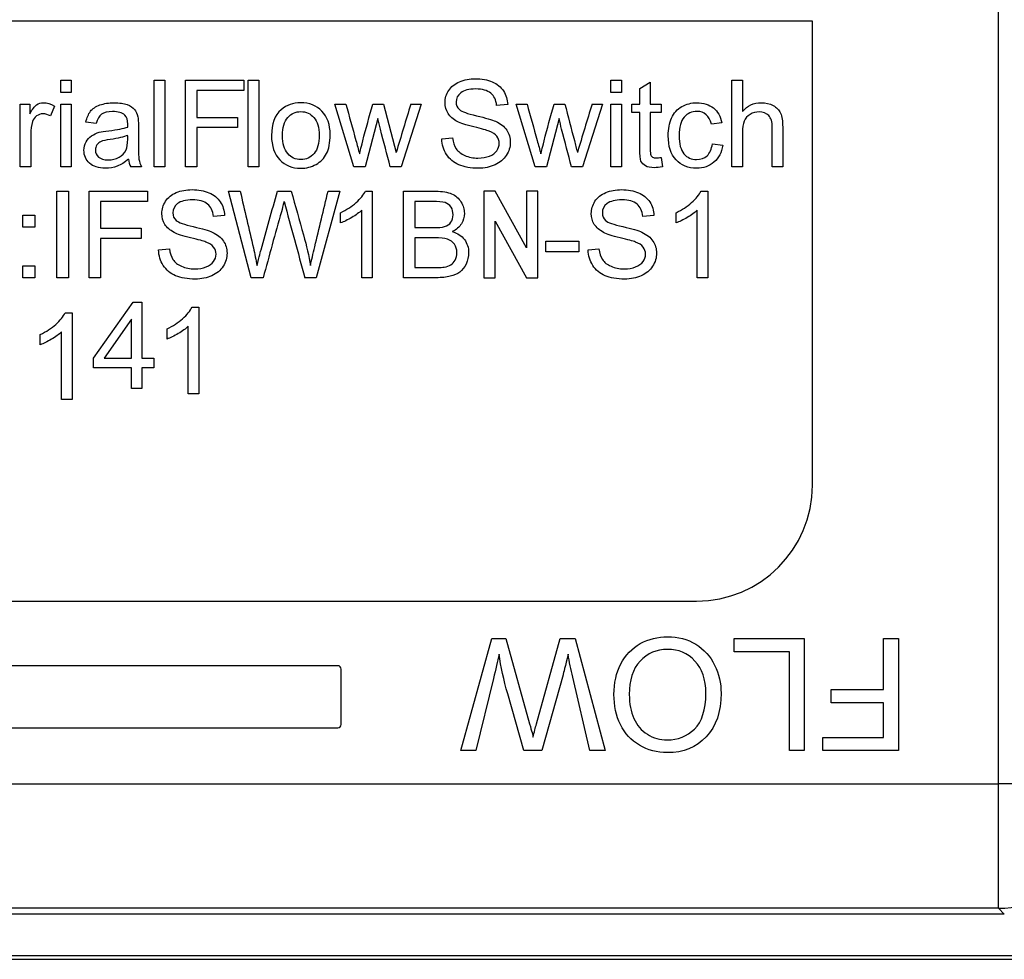
# Model space of a CAD drawing. Units: inches. Extents: x 4 to 210, y 5 to 38.
# Drawn here: x 146 to 147, y 20 to 22 of the extents above; entities that cross this region are included whole.
import ezdxf

# ---------------------------------------------------------------- set-up
doc = ezdxf.new("R2010")
doc.units = ezdxf.units.IN
doc.header["$MEASUREMENT"] = 0
for name, color, linetype in [('BKP2983', 7, 'Continuous'), ('CBN0647', 7, 'Continuous'), ('WTR2141', 7, 'Continuous')]:
    doc.layers.add(name, color=color, linetype=linetype)

# ---------------------------------------------------------------- blocks, each defined once
blk = doc.blocks.new('SE245')
at = {"layer": 'BKP2983', "color": 7, "linetype": 'Continuous'}
for p, q in [((144.7158, 20.1515), (144.7408, 20.1515)), ((147.3507, 20.1515), (147.3758, 20.1515))]:
    blk.add_line(p, q, dxfattribs=at)
blk = doc.blocks.new('SE262')
at = {"layer": 'WTR2141', "color": 7, "linetype": 'Continuous'}
for p, q in [((147.2015, 20.4017), (147.2015, 22.7132)), ((146.9208, 21.5525), (145.1708, 21.5525)), ((146.9208, 20.8525), (146.9208, 21.5525)), ((145.7861, 21.4453), (145.7861, 21.4635)), ((145.7861, 21.4635), (145.802, 21.4635)), ((145.802, 21.4635), (145.802, 21.4453)), ((145.9271, 21.3329), (145.9271, 21.4635)), ((145.9271, 21.4635), (145.943, 21.4635)), ((145.943, 21.4635), (145.943, 21.3329)), ((145.9743, 21.3329), (145.9743, 21.4635)), ((145.9743, 21.4635), (146.0624, 21.4635)), ((146.0624, 21.4635), (146.0624, 21.4481)), ((146.0692, 21.3329), (146.0692, 21.4635)), ((146.0692, 21.4635), (146.0851, 21.4635)), ((146.0851, 21.4635), (146.0851, 21.3329)), ((146.6167, 21.4453), (146.6167, 21.4635)), ((146.6167, 21.4635), (146.6326, 21.4635)), ((146.6326, 21.4635), (146.6326, 21.4453)), ((146.7992, 21.3329), (146.7992, 21.4635)), ((146.7992, 21.4635), (146.8152, 21.4635)), ((146.8152, 21.4635), (146.8152, 21.4166)), ((146.0624, 21.4481), (145.9914, 21.4481)), ((145.9914, 21.4481), (145.9914, 21.4076)), ((146.6601, 21.451), (146.6759, 21.4606)), ((146.6601, 21.4276), (146.6601, 21.451)), ((146.6759, 21.4606), (146.6759, 21.4276)), ((145.802, 21.4453), (145.7861, 21.4453)), ((146.6326, 21.4453), (146.6167, 21.4453)), ((145.7251, 21.3329), (145.7251, 21.4276)), ((145.7251, 21.4276), (145.7394, 21.4276)), ((145.7394, 21.4276), (145.7394, 21.4131)), ((145.7766, 21.4245), (145.7708, 21.4097)), ((145.7861, 21.3329), (145.7861, 21.4276)), ((145.7861, 21.4276), (145.802, 21.4276)), ((145.802, 21.4276), (145.802, 21.3329)), ((146.2287, 21.3329), (146.1999, 21.4276)), ((146.1999, 21.4276), (146.2165, 21.4276)), ((146.2572, 21.4276), (146.2735, 21.4276)), ((146.2735, 21.4276), (146.2925, 21.3546)), ((146.3301, 21.4276), (146.2999, 21.3329)), ((146.3145, 21.4276), (146.3301, 21.4276)), ((146.4608, 21.4268), (146.4441, 21.4256)), ((146.5024, 21.3329), (146.4734, 21.4276)), ((146.4734, 21.4276), (146.49, 21.4276)), ((146.5308, 21.4276), (146.5471, 21.4276)), ((146.6037, 21.4276), (146.5736, 21.3329)), ((146.5882, 21.4276), (146.6037, 21.4276)), ((146.6167, 21.3329), (146.6167, 21.4276)), ((146.6167, 21.4276), (146.6326, 21.4276)), ((146.6326, 21.4276), (146.6326, 21.3329)), ((146.6483, 21.415), (146.6483, 21.4276)), ((146.6483, 21.4276), (146.6601, 21.4276)), ((146.6759, 21.4276), (146.6923, 21.4276)), ((146.6923, 21.4276), (146.6923, 21.415)), ((145.9914, 21.4076), (146.053, 21.4076)), ((146.053, 21.4076), (146.053, 21.3922)), ((146.2647, 21.4058), (146.2455, 21.3329)), ((146.5384, 21.4058), (146.5192, 21.3329)), ((146.6601, 21.415), (146.6483, 21.415)), ((146.6923, 21.415), (146.6759, 21.415)), ((145.8397, 21.3984), (145.8241, 21.4004)), ((145.9914, 21.3922), (145.9914, 21.3329)), ((146.053, 21.3922), (145.9914, 21.3922)), ((146.7839, 21.3993), (146.7682, 21.3973)), ((146.3613, 21.375), (146.3777, 21.3765)), ((146.7698, 21.3675), (146.7854, 21.3655)), ((146.6923, 21.3472), (146.6944, 21.333)), ((145.741, 21.3329), (145.7251, 21.3329)), ((145.802, 21.3329), (145.7861, 21.3329)), ((145.9081, 21.3329), (145.8917, 21.3329)), ((145.943, 21.3329), (145.9271, 21.3329)), ((145.9914, 21.3329), (145.9743, 21.3329)), ((146.0851, 21.3329), (146.0692, 21.3329)), ((146.2455, 21.3329), (146.2287, 21.3329)), ((146.2999, 21.3329), (146.2836, 21.3329)), ((146.5192, 21.3329), (146.5024, 21.3329)), ((146.5736, 21.3329), (146.5572, 21.3329)), ((146.6326, 21.3329), (146.6167, 21.3329)), ((146.8152, 21.3329), (146.7992, 21.3329)), ((146.8759, 21.3329), (146.8601, 21.3329)), ((145.7804, 21.1656), (145.7804, 21.2961)), ((145.7804, 21.2961), (145.7977, 21.2961)), ((145.7977, 21.2961), (145.7977, 21.1656)), ((145.829, 21.1656), (145.829, 21.2961)), ((145.829, 21.2961), (145.9171, 21.2961)), ((145.9171, 21.2961), (145.9171, 21.2808)), ((146.0737, 21.1656), (146.0392, 21.2962)), ((146.0392, 21.2962), (146.057, 21.2962)), ((146.1132, 21.2962), (146.1341, 21.2962)), ((146.2072, 21.2962), (146.1717, 21.1656)), ((146.1898, 21.2962), (146.2072, 21.2962)), ((146.2461, 21.2964), (146.2564, 21.2964)), ((146.2564, 21.2964), (146.2564, 21.1656)), ((146.3033, 21.1656), (146.3033, 21.2961)), ((146.4248, 21.2961), (146.4248, 21.1656)), ((146.4421, 21.2961), (146.4248, 21.2961)), ((146.4893, 21.2109), (146.4421, 21.2961)), ((146.4893, 21.2961), (146.4893, 21.2109)), ((146.5065, 21.2961), (146.4893, 21.2961)), ((146.5065, 21.1656), (146.5065, 21.2961)), ((146.7527, 21.2964), (146.7629, 21.2964)), ((146.7629, 21.2964), (146.7629, 21.1656)), ((145.9171, 21.2808), (145.8461, 21.2808)), ((145.8461, 21.2808), (145.8461, 21.2402)), ((146.3205, 21.2808), (146.3205, 21.2413)), ((145.7289, 21.2421), (145.7289, 21.2602)), ((145.7289, 21.2602), (145.7472, 21.2602)), ((145.7472, 21.2602), (145.7472, 21.2421)), ((146.0333, 21.2595), (146.0166, 21.2582)), ((146.2085, 21.2482), (146.2085, 21.2637)), ((146.2405, 21.1656), (146.2405, 21.2675)), ((146.6815, 21.2595), (146.6649, 21.2582)), ((146.7149, 21.2482), (146.7149, 21.2637)), ((146.747, 21.1656), (146.747, 21.2675)), ((145.7472, 21.2421), (145.7289, 21.2421)), ((145.8461, 21.2402), (145.9076, 21.2402)), ((145.9076, 21.2402), (145.9076, 21.2249)), ((146.4421, 21.2508), (146.4893, 21.1656)), ((146.4421, 21.1656), (146.4421, 21.2508)), ((145.9076, 21.2249), (145.8461, 21.2249)), ((145.8461, 21.2249), (145.8461, 21.1656)), ((146.3205, 21.2259), (146.3205, 21.181)), ((145.9338, 21.2076), (145.9502, 21.2092)), ((146.5185, 21.2048), (146.5185, 21.2209)), ((146.5185, 21.2209), (146.568, 21.2209)), ((146.568, 21.2209), (146.568, 21.2048)), ((146.5821, 21.2076), (146.5985, 21.2092)), ((146.568, 21.2048), (146.5185, 21.2048)), ((145.7289, 21.1656), (145.7289, 21.1837)), ((145.7289, 21.1837), (145.7472, 21.1837)), ((145.7472, 21.1837), (145.7472, 21.1656)), ((145.7472, 21.1656), (145.7289, 21.1656)), ((145.7977, 21.1656), (145.7804, 21.1656)), ((145.8461, 21.1656), (145.829, 21.1656)), ((146.0917, 21.1656), (146.0737, 21.1656)), ((146.1717, 21.1656), (146.1546, 21.1656)), ((146.2564, 21.1656), (146.2405, 21.1656)), ((146.4248, 21.1656), (146.4421, 21.1656)), ((146.4893, 21.1656), (146.5065, 21.1656)), ((146.7629, 21.1656), (146.747, 21.1656)), ((145.8358, 21.0441), (145.8956, 21.1289)), ((145.8956, 21.1289), (145.9087, 21.1289)), ((145.9087, 21.1289), (145.9087, 21.0441)), ((145.9843, 21.1212), (145.9946, 21.1212)), ((145.9946, 21.1212), (145.9946, 20.9903)), ((145.793, 21.1126), (145.8033, 21.1126)), ((145.8033, 21.1126), (145.8033, 20.9818)), ((145.8928, 21.1033), (145.8516, 21.0441)), ((145.8928, 21.0441), (145.8928, 21.1033)), ((145.9787, 20.9903), (145.9787, 21.0923)), ((145.7553, 21.0645), (145.7553, 21.0799)), ((145.7874, 20.9818), (145.7874, 21.0838)), ((145.9466, 21.073), (145.9466, 21.0885)), ((145.8358, 21.0295), (145.8358, 21.0441)), ((145.8516, 21.0441), (145.8928, 21.0441)), ((145.9087, 21.0441), (145.9264, 21.0441)), ((145.9264, 21.0441), (145.9264, 21.0295)), ((145.8928, 21.0295), (145.8358, 21.0295)), ((145.8928, 20.9982), (145.8928, 21.0295)), ((145.9264, 21.0295), (145.9087, 21.0295)), ((145.9087, 21.0295), (145.9087, 20.9982)), ((145.9087, 20.9982), (145.8928, 20.9982)), ((145.9946, 20.9903), (145.9787, 20.9903)), ((145.8033, 20.9818), (145.7874, 20.9818)), ((145.3458, 20.6775), (146.7458, 20.6775)), ((146.3903, 20.452), (146.4367, 20.621)), ((146.4367, 20.621), (146.4582, 20.621)), ((146.4582, 20.621), (146.4939, 20.4922)), ((146.5042, 20.4922), (146.54, 20.621)), ((146.54, 20.621), (146.5628, 20.621)), ((146.5628, 20.621), (146.6077, 20.452)), ((146.8028, 20.621), (146.9084, 20.621)), ((146.8028, 20.6011), (146.8028, 20.621)), ((146.9084, 20.621), (146.9084, 20.452)), ((147.0283, 20.621), (147.0506, 20.621)), ((147.0283, 20.5442), (147.0283, 20.621)), ((147.0506, 20.621), (147.0506, 20.452)), ((146.886, 20.6011), (146.8028, 20.6011)), ((146.886, 20.452), (146.886, 20.6011)), ((146.2045, 20.5801), (145.5983, 20.5801)), ((146.2095, 20.4913), (146.2095, 20.5751)), ((146.4393, 20.5606), (146.4128, 20.452)), ((146.5443, 20.5661), (146.5121, 20.452)), ((146.5848, 20.452), (146.5591, 20.5628)), ((146.9489, 20.5243), (146.9489, 20.5442)), ((146.9489, 20.5442), (147.0283, 20.5442)), ((146.4851, 20.452), (146.4609, 20.5375)), ((147.0283, 20.5243), (146.9489, 20.5243)), ((147.0283, 20.4719), (147.0283, 20.5243)), ((145.5983, 20.4863), (146.2045, 20.4863)), ((146.9366, 20.452), (146.9366, 20.4719)), ((146.9366, 20.4719), (147.0283, 20.4719)), ((146.4128, 20.452), (146.3903, 20.452)), ((146.5121, 20.452), (146.4851, 20.452)), ((146.6077, 20.452), (146.5848, 20.452)), ((146.9084, 20.452), (146.886, 20.452)), ((147.0506, 20.452), (146.9366, 20.452)), ((144.89, 20.4017), (147.2015, 20.4017)), ((147.389, 20.4017), (147.2015, 20.4017)), ((147.2015, 20.2143), (147.2015, 20.4017)), ((147.2015, 20.2143), (144.89, 20.2143)), ((147.2104, 20.2053), (147.2015, 20.2143)), ((147.2104, 20.2053), (144.8811, 20.2053)), ((144.8186, 20.1428), (147.2729, 20.1428)), ((144.8128, 20.1371), (147.2787, 20.1371))]:
    blk.add_line(p, q, dxfattribs=at)
for centre, radius, start, end in [((158.8502, 17.5972), 13.1078, 163.00896, 163.34241), ((154.9452, 18.8508), 8.7453, 162.86323, 163.36319), ((145.9215, 21.3476), 0.0332, 185.1444, 206.2974), ((243.2729, 47.7676), 100.6957, 195.250607, 195.318343), ((146.7458, 20.8525), 0.175, 270, 0), ((146.2045, 20.5751), 0.005, 0, 90), ((146.2045, 20.4913), 0.005, 270, 0)]:
    blk.add_arc(centre, radius, start, end, dxfattribs=at)
blk.add_ellipse((147.2015, 20.4017), major_axis=(-0.1326, -0.1326), ratio=0.999695, start_param=0.78555, end_param=2.356042, dxfattribs=at)
for points, knots in [([(146.3777, 21.3765), (146.3785, 21.3699), (146.3803, 21.3646), (146.383, 21.3603), (146.3858, 21.3561), (146.3902, 21.3527), (146.402, 21.3475), (146.4086, 21.3462), (146.4224, 21.3462), (146.4282, 21.3472), (146.4332, 21.3492), (146.4382, 21.3511), (146.4419, 21.3539), (146.4443, 21.3572), (146.4468, 21.3607), (146.448, 21.3645), (146.448, 21.3725), (146.4468, 21.376), (146.4444, 21.3792), (146.4421, 21.3821), (146.4381, 21.3847), (146.4328, 21.3868), (146.4293, 21.3881), (146.4216, 21.3903), (146.3978, 21.396), (146.3895, 21.3987), (146.3847, 21.4013), (146.3785, 21.4047), (146.3738, 21.4086), (146.3677, 21.4184), (146.3662, 21.4237), (146.3662, 21.4364), (146.3681, 21.4425), (146.3718, 21.4483), (146.3755, 21.454), (146.3809, 21.4583), (146.3881, 21.4614), (146.3952, 21.4644), (146.4032, 21.4658), (146.4216, 21.4658), (146.4301, 21.4643), (146.4448, 21.458), (146.4505, 21.4534), (146.4544, 21.4474), (146.4584, 21.4413), (146.4605, 21.4344), (146.4608, 21.4268)], [0, 0, 0, 0, 0.049993, 0.049993, 0.049993, 0.104864, 0.104864, 0.159736, 0.159736, 0.208728, 0.208728, 0.208728, 0.249135, 0.249135, 0.249135, 0.2828, 0.2828, 0.317196, 0.317196, 0.317196, 0.358054, 0.358054, 0.358054, 0.43094, 0.43094, 0.503827, 0.503827, 0.503827, 0.555642, 0.555642, 0.607457, 0.607457, 0.664529, 0.664529, 0.664529, 0.725991, 0.725991, 0.725991, 0.791874, 0.791874, 0.864279, 0.864279, 0.936684, 0.936684, 0.936684, 1, 1, 1, 1]), ([(146.4441, 21.4256), (146.4433, 21.4337), (146.4403, 21.4399), (146.4352, 21.4441), (146.43, 21.4483), (146.4226, 21.4504), (146.4022, 21.4504), (146.3947, 21.4485), (146.39, 21.4447), (146.3852, 21.4408), (146.3829, 21.4363), (146.3829, 21.4262), (146.3845, 21.4223), (146.3879, 21.4193), (146.3913, 21.4163), (146.3998, 21.4131), (146.4137, 21.41), (146.4276, 21.4069), (146.4372, 21.404), (146.4424, 21.4017), (146.4501, 21.3982), (146.4556, 21.3938), (146.4593, 21.3884), (146.4629, 21.383), (146.4647, 21.3768), (146.4647, 21.3629), (146.4627, 21.3564), (146.4587, 21.3502), (146.4549, 21.3441), (146.4491, 21.3393), (146.4417, 21.336), (146.4343, 21.3325), (146.4259, 21.3308), (146.4049, 21.3308), (146.395, 21.3326), (146.3871, 21.336), (146.3792, 21.3394), (146.373, 21.3446), (146.3684, 21.3515), (146.364, 21.3584), (146.3616, 21.3662), (146.3613, 21.375)], [0, 0, 0, 0, 0.061114, 0.061114, 0.061114, 0.128913, 0.128913, 0.19907, 0.19907, 0.19907, 0.244141, 0.244141, 0.283396, 0.283396, 0.283396, 0.363332, 0.363332, 0.363332, 0.449874, 0.449874, 0.449874, 0.512817, 0.512817, 0.512817, 0.571227, 0.571227, 0.629638, 0.629638, 0.629638, 0.694826, 0.694826, 0.694826, 0.766023, 0.766023, 0.8567, 0.8567, 0.8567, 0.928119, 0.928119, 0.928119, 1, 1, 1, 1]), ([(145.7394, 21.4131), (145.7432, 21.4198), (145.7465, 21.4243), (145.7497, 21.4264), (145.7528, 21.4285), (145.7563, 21.4297), (145.7655, 21.4297), (145.771, 21.4279), (145.7766, 21.4245)], [0, 0, 0, 0, 0.371672, 0.371672, 0.371672, 0.62656, 0.62656, 1, 1, 1, 1]), ([(145.8241, 21.4004), (145.8255, 21.4071), (145.8278, 21.4125), (145.831, 21.4167), (145.8342, 21.4209), (145.839, 21.424), (145.8514, 21.4285), (145.8586, 21.4297), (145.8748, 21.4297), (145.8814, 21.4286), (145.8863, 21.4268), (145.8914, 21.4249), (145.8951, 21.4224), (145.8975, 21.4196), (145.9, 21.4167), (145.9015, 21.413), (145.9025, 21.4086), (145.9031, 21.4059), (145.9033, 21.4009), (145.9033, 21.3938), (145.9033, 21.3867), (145.9033, 21.3796), (145.9033, 21.3725), (145.9033, 21.3577), (145.9036, 21.3482), (145.9042, 21.3443), (145.9049, 21.3403), (145.9062, 21.3365), (145.9081, 21.3329)], [0, 0, 0, 0, 0.099976, 0.099976, 0.099976, 0.209981, 0.209981, 0.319986, 0.319986, 0.429991, 0.429991, 0.429991, 0.505231, 0.505231, 0.505231, 0.573003, 0.573003, 0.573003, 0.655699, 0.655699, 0.655699, 0.774585, 0.774585, 0.774585, 0.932469, 0.932469, 0.932469, 1, 1, 1, 1]), ([(146.1043, 21.3802), (146.1043, 21.3978), (146.1092, 21.4107), (146.1189, 21.4191), (146.1269, 21.4262), (146.1369, 21.4297), (146.1615, 21.4297), (146.1722, 21.4253), (146.1804, 21.4169), (146.1887, 21.4083), (146.1928, 21.3965), (146.1928, 21.3693), (146.191, 21.3598), (146.1837, 21.3459), (146.1784, 21.3405), (146.1715, 21.3366), (146.1645, 21.3327), (146.1568, 21.3308), (146.1354, 21.3308), (146.1247, 21.3351), (146.1166, 21.3435), (146.1084, 21.352), (146.1043, 21.3643), (146.1043, 21.3802)], [0, 0, 0, 0, 0.142811, 0.142811, 0.142811, 0.249259, 0.249259, 0.367623, 0.367623, 0.367623, 0.48244, 0.48244, 0.576563, 0.576563, 0.670686, 0.670686, 0.670686, 0.746565, 0.746565, 0.867972, 0.867972, 0.867972, 1, 1, 1, 1]), ([(146.2165, 21.4276), (146.2216, 21.4093), (146.2266, 21.3911), (146.2317, 21.3729), (146.2336, 21.3661), (146.2353, 21.3593), (146.2372, 21.3526)], [0, 0, 0, 0, 0.729304, 0.729304, 0.729304, 1, 1, 1, 1]), ([(146.2372, 21.3526), (146.2374, 21.3536), (146.2391, 21.3601), (146.242, 21.3721), (146.2466, 21.3907), (146.2522, 21.4091), (146.2572, 21.4276)], [0, 0, 0, 0, 0.259513, 0.259513, 0.259513, 1, 1, 1, 1]), ([(146.49, 21.4276), (146.4951, 21.4093), (146.5002, 21.3911), (146.5053, 21.3729), (146.5071, 21.3661), (146.509, 21.3593), (146.5108, 21.3526)], [0, 0, 0, 0, 0.729091, 0.729091, 0.729091, 1, 1, 1, 1]), ([(146.5108, 21.3526), (146.5111, 21.3536), (146.5126, 21.3601), (146.5157, 21.3721), (146.5204, 21.3907), (146.5258, 21.4091), (146.5308, 21.4276)], [0, 0, 0, 0, 0.259595, 0.259595, 0.259595, 1, 1, 1, 1]), ([(146.5471, 21.4276), (146.5518, 21.4093), (146.5566, 21.3909), (146.5614, 21.3726), (146.563, 21.3666), (146.5645, 21.3606), (146.566, 21.3546)], [0, 0, 0, 0, 0.752663, 0.752663, 0.752663, 1, 1, 1, 1]), ([(146.7854, 21.3655), (146.7837, 21.3546), (146.7793, 21.3461), (146.7722, 21.34), (146.7651, 21.334), (146.7564, 21.3308), (146.7332, 21.3308), (146.7228, 21.335), (146.7149, 21.3435), (146.7071, 21.352), (146.7031, 21.364), (146.7031, 21.39), (146.7048, 21.399), (146.7081, 21.4066), (146.7115, 21.4143), (146.7168, 21.42), (146.7236, 21.4238), (146.7306, 21.4277), (146.7381, 21.4297), (146.7564, 21.4297), (146.7648, 21.427), (146.7713, 21.4218), (146.7779, 21.4165), (146.782, 21.409), (146.7839, 21.3993)], [0, 0, 0, 0, 0.113135, 0.113135, 0.113135, 0.221487, 0.221487, 0.356243, 0.356243, 0.356243, 0.512559, 0.512559, 0.613048, 0.613048, 0.613048, 0.704026, 0.704026, 0.704026, 0.789834, 0.789834, 0.89871, 0.89871, 0.89871, 1, 1, 1, 1]), ([(146.8152, 21.4166), (146.8226, 21.4253), (146.832, 21.4297), (146.8504, 21.4297), (146.8564, 21.4283), (146.8667, 21.4227), (146.8704, 21.4189), (146.8726, 21.414), (146.8748, 21.4091), (146.8759, 21.4021), (146.8759, 21.3928), (146.8759, 21.3728), (146.8759, 21.3529), (146.8759, 21.3329)], [0, 0, 0, 0, 0.203489, 0.203489, 0.327757, 0.327757, 0.452025, 0.452025, 0.452025, 0.597372, 0.597372, 0.597372, 1, 1, 1, 1]), ([(145.7708, 21.4097), (145.7669, 21.4118), (145.763, 21.413), (145.7556, 21.413), (145.7525, 21.4118), (145.7496, 21.4098), (145.7468, 21.4077), (145.7448, 21.4047), (145.7437, 21.4011), (145.7419, 21.3953), (145.741, 21.3891), (145.741, 21.3824), (145.741, 21.3659), (145.741, 21.3494), (145.741, 21.3329)], [0, 0, 0, 0, 0.117247, 0.117247, 0.221466, 0.221466, 0.221466, 0.326744, 0.326744, 0.326744, 0.51329, 0.51329, 0.51329, 1, 1, 1, 1]), ([(145.8873, 21.393), (145.8874, 21.3951), (145.8874, 21.3965), (145.8874, 21.4036), (145.8859, 21.4082), (145.8828, 21.4109), (145.8787, 21.4145), (145.8726, 21.4163), (145.8569, 21.4163), (145.8513, 21.415), (145.8477, 21.4123), (145.8442, 21.4096), (145.8414, 21.405), (145.8397, 21.3984)], [0, 0, 0, 0, 0.022453, 0.022453, 0.263018, 0.263018, 0.263018, 0.527241, 0.527241, 0.774417, 0.774417, 0.774417, 1, 1, 1, 1]), ([(146.1208, 21.3801), (146.1208, 21.368), (146.1234, 21.359), (146.1287, 21.3529), (146.1339, 21.3469), (146.1406, 21.3439), (146.1486, 21.3439), (146.1566, 21.344), (146.1632, 21.3469), (146.1685, 21.353), (146.1738, 21.359), (146.1764, 21.3683), (146.1764, 21.3924), (146.1737, 21.4012), (146.1631, 21.4132), (146.1565, 21.4163), (146.1406, 21.4163), (146.134, 21.4132), (146.1287, 21.4073), (146.1233, 21.4014), (146.1208, 21.3922), (146.1208, 21.3801)], [0, 0, 0, 0, 0.140615, 0.140615, 0.140615, 0.250292, 0.250292, 0.250292, 0.359991, 0.359991, 0.359991, 0.490649, 0.490649, 0.613085, 0.613085, 0.73552, 0.73552, 0.859301, 0.859301, 0.859301, 1, 1, 1, 1]), ([(146.2836, 21.3329), (146.2786, 21.3518), (146.2736, 21.3707), (146.2686, 21.3896), (146.2672, 21.3949), (146.266, 21.4004), (146.2647, 21.4058)], [0, 0, 0, 0, 0.778934, 0.778934, 0.778934, 1, 1, 1, 1]), ([(146.5572, 21.3329), (146.5522, 21.3518), (146.5472, 21.3707), (146.5422, 21.3896), (146.5408, 21.3949), (146.5397, 21.4004), (146.5384, 21.4058)], [0, 0, 0, 0, 0.779141, 0.779141, 0.779141, 1, 1, 1, 1]), ([(146.6944, 21.333), (146.6899, 21.332), (146.6858, 21.3316), (146.6765, 21.3316), (146.672, 21.3325), (146.6656, 21.3361), (146.6633, 21.3386), (146.662, 21.3416), (146.6607, 21.3446), (146.6601, 21.3509), (146.6601, 21.3606), (146.6601, 21.3787), (146.6601, 21.3968), (146.6601, 21.415)], [0, 0, 0, 0, 0.078324, 0.078324, 0.204406, 0.204406, 0.330488, 0.330488, 0.330488, 0.504685, 0.504685, 0.504685, 1, 1, 1, 1]), ([(146.6759, 21.415), (146.6759, 21.3965), (146.6759, 21.3781), (146.6759, 21.3596), (146.6759, 21.355), (146.6762, 21.352), (146.6768, 21.3507), (146.6773, 21.3494), (146.6783, 21.3484), (146.6809, 21.3468), (146.6828, 21.3465), (146.687, 21.3465), (146.6894, 21.3467), (146.6923, 21.3472)], [0, 0, 0, 0, 0.678992, 0.678992, 0.678992, 0.788669, 0.788669, 0.788669, 0.865517, 0.865517, 0.942364, 0.942364, 1, 1, 1, 1]), ([(146.7682, 21.3973), (146.7667, 21.4037), (146.7641, 21.4084), (146.7567, 21.4149), (146.752, 21.4165), (146.7387, 21.4165), (146.7321, 21.4137), (146.7221, 21.402), (146.7195, 21.3929), (146.7195, 21.3676), (146.722, 21.3583), (146.7317, 21.3468), (146.7381, 21.3439), (146.746, 21.3439), (146.7522, 21.344), (146.7575, 21.3459), (146.7618, 21.3497), (146.766, 21.3535), (146.7686, 21.3595), (146.7698, 21.3675)], [0, 0, 0, 0, 0.096393, 0.096393, 0.192786, 0.192786, 0.339745, 0.339745, 0.486704, 0.486704, 0.634677, 0.634677, 0.78265, 0.78265, 0.78265, 0.883387, 0.883387, 0.883387, 1, 1, 1, 1]), ([(146.8601, 21.3329), (146.8601, 21.3529), (146.8601, 21.3728), (146.8601, 21.3928), (146.8601, 21.4008), (146.8584, 21.4066), (146.8514, 21.4139), (146.8465, 21.4158), (146.8354, 21.4158), (146.831, 21.4145), (146.8268, 21.4121), (146.8226, 21.4096), (146.8196, 21.4063), (146.8179, 21.402), (146.8161, 21.3978), (146.8152, 21.392), (146.8152, 21.3846), (146.8152, 21.3674), (146.8152, 21.3501), (146.8152, 21.3329)], [0, 0, 0, 0, 0.312098, 0.312098, 0.312098, 0.404555, 0.404555, 0.497012, 0.497012, 0.566671, 0.566671, 0.566671, 0.638264, 0.638264, 0.638264, 0.730495, 0.730495, 0.730495, 1, 1, 1, 1]), ([(145.8884, 21.3446), (145.8826, 21.3396), (145.8769, 21.336), (145.8715, 21.334), (145.8659, 21.3318), (145.86, 21.3308), (145.8432, 21.3308), (145.8352, 21.3333), (145.8296, 21.3384), (145.824, 21.3435), (145.8212, 21.3499), (145.8212, 21.3625), (145.8223, 21.3667), (145.8244, 21.3705), (145.8266, 21.3743), (145.8293, 21.3774), (145.8327, 21.3798), (145.8361, 21.3821), (145.84, 21.3838), (145.8443, 21.385), (145.8475, 21.3858), (145.8522, 21.3866), (145.8586, 21.3874), (145.8716, 21.389), (145.8812, 21.3908), (145.8873, 21.393)], [0, 0, 0, 0, 0.119698, 0.119698, 0.119698, 0.218455, 0.218455, 0.380794, 0.380794, 0.380794, 0.512767, 0.512767, 0.58963, 0.58963, 0.58963, 0.663795, 0.663795, 0.663795, 0.739547, 0.739547, 0.739547, 0.826059, 0.826059, 0.826059, 1, 1, 1, 1]), ([(145.8871, 21.3804), (145.8813, 21.3779), (145.8726, 21.3759), (145.8609, 21.3743), (145.8543, 21.3733), (145.8497, 21.3723), (145.8469, 21.3711), (145.8443, 21.3699), (145.8422, 21.3682), (145.8406, 21.3659), (145.839, 21.3637), (145.8384, 21.3611), (145.8384, 21.354), (145.8401, 21.3505), (145.8433, 21.3477)], [0, 0, 0, 0, 0.386154, 0.386154, 0.386154, 0.592607, 0.592607, 0.592607, 0.711169, 0.711169, 0.711169, 0.825275, 0.825275, 1, 1, 1, 1]), ([(145.8433, 21.3477), (145.8466, 21.3449), (145.8513, 21.3434), (145.8637, 21.3434), (145.8692, 21.3447), (145.8741, 21.3474), (145.8789, 21.3501), (145.8824, 21.3538), (145.8847, 21.3585), (145.8864, 21.3621), (145.8873, 21.3674), (145.8873, 21.3745), (145.8873, 21.3764), (145.8872, 21.3784), (145.8871, 21.3804)], [0, 0, 0, 0, 0.232281, 0.232281, 0.461335, 0.461335, 0.461335, 0.683063, 0.683063, 0.683063, 0.91574, 0.91574, 0.91574, 1, 1, 1, 1]), ([(145.9502, 21.2092), (145.951, 21.2026), (145.9527, 21.1972), (145.9555, 21.193), (145.9583, 21.1888), (145.9626, 21.1854), (145.9745, 21.1802), (145.9811, 21.1789), (145.9949, 21.1789), (146.0006, 21.1798), (146.0057, 21.1818), (146.0106, 21.1838), (146.0144, 21.1865), (146.0168, 21.1899), (146.0193, 21.1934), (146.0205, 21.1971), (146.0205, 21.2052), (146.0193, 21.2087), (146.0169, 21.2118), (146.0146, 21.2148), (146.0106, 21.2174), (146.0052, 21.2195), (146.0018, 21.2208), (145.9941, 21.2229), (145.9703, 21.2287), (145.962, 21.2314), (145.9572, 21.234), (145.951, 21.2374), (145.9463, 21.2413), (145.9402, 21.251), (145.9387, 21.2564), (145.9387, 21.269), (145.9406, 21.2752), (145.9443, 21.2809), (145.948, 21.2866), (145.9534, 21.291), (145.9606, 21.2941), (145.9677, 21.2971), (145.9757, 21.2985), (145.9941, 21.2985), (146.0025, 21.2969), (146.0173, 21.2907), (146.023, 21.2861), (146.0269, 21.2801), (146.0309, 21.274), (146.033, 21.2671), (146.0333, 21.2595)], [0, 0, 0, 0, 0.049993, 0.049993, 0.049993, 0.104864, 0.104864, 0.159736, 0.159736, 0.208728, 0.208728, 0.208728, 0.249135, 0.249135, 0.249135, 0.2828, 0.2828, 0.317196, 0.317196, 0.317196, 0.358054, 0.358054, 0.358054, 0.43094, 0.43094, 0.503827, 0.503827, 0.503827, 0.555642, 0.555642, 0.607457, 0.607457, 0.664529, 0.664529, 0.664529, 0.725991, 0.725991, 0.725991, 0.791874, 0.791874, 0.864279, 0.864279, 0.936684, 0.936684, 0.936684, 1, 1, 1, 1]), ([(146.5985, 21.2092), (146.5992, 21.2026), (146.6011, 21.1972), (146.6038, 21.193), (146.6066, 21.1888), (146.611, 21.1854), (146.6168, 21.1828), (146.6227, 21.1801), (146.6293, 21.1789), (146.6432, 21.1789), (146.6489, 21.1798), (146.6539, 21.1818), (146.6589, 21.1839), (146.6627, 21.1865), (146.6651, 21.1899), (146.6676, 21.1934), (146.6688, 21.1971), (146.6688, 21.2052), (146.6676, 21.2087), (146.6652, 21.2118), (146.6629, 21.2148), (146.6589, 21.2174), (146.6536, 21.2195), (146.6501, 21.2208), (146.6423, 21.2229), (146.6304, 21.2258), (146.6186, 21.2287), (146.6103, 21.2314), (146.6054, 21.234), (146.5993, 21.2373), (146.5946, 21.2413), (146.5885, 21.251), (146.587, 21.2564), (146.587, 21.269), (146.5888, 21.2752), (146.5963, 21.2867), (146.6017, 21.291), (146.6089, 21.2941), (146.616, 21.2971), (146.624, 21.2985), (146.6423, 21.2985), (146.6509, 21.2969), (146.6583, 21.2938), (146.6656, 21.2907), (146.6712, 21.2861), (146.6752, 21.2801), (146.6792, 21.274), (146.6813, 21.2671), (146.6815, 21.2595)], [0, 0, 0, 0, 0.050012, 0.050012, 0.050012, 0.098387, 0.098387, 0.098387, 0.156899, 0.156899, 0.208527, 0.208527, 0.208527, 0.249123, 0.249123, 0.249123, 0.282764, 0.282764, 0.317135, 0.317135, 0.317135, 0.358014, 0.358014, 0.358014, 0.427523, 0.427523, 0.427523, 0.504, 0.504, 0.504, 0.55684, 0.55684, 0.609681, 0.609681, 0.667882, 0.667882, 0.726083, 0.726083, 0.726083, 0.795505, 0.795505, 0.872563, 0.872563, 0.872563, 0.936707, 0.936707, 0.936707, 1, 1, 1, 1]), ([(146.057, 21.2962), (146.0636, 21.2677), (146.0702, 21.2391), (146.0769, 21.2105), (146.079, 21.2015), (146.0808, 21.1926), (146.0824, 21.1838)], [0, 0, 0, 0, 0.763458, 0.763458, 0.763458, 1, 1, 1, 1]), ([(146.0824, 21.1838), (146.0859, 21.1977), (146.0879, 21.2057), (146.0885, 21.2079), (146.0968, 21.2373), (146.105, 21.2668), (146.1132, 21.2962)], [0, 0, 0, 0, 0.213112, 0.213112, 0.213112, 1, 1, 1, 1]), ([(146.1341, 21.2962), (146.1402, 21.2742), (146.1464, 21.2521), (146.1526, 21.2301), (146.1572, 21.2136), (146.1608, 21.1983), (146.1629, 21.1838)], [0, 0, 0, 0, 0.591604, 0.591604, 0.591604, 1, 1, 1, 1]), ([(146.1629, 21.1838), (146.1648, 21.192), (146.1669, 21.2015), (146.1695, 21.2123), (146.176, 21.2403), (146.183, 21.2682), (146.1898, 21.2962)], [0, 0, 0, 0, 0.252357, 0.252357, 0.252357, 1, 1, 1, 1]), ([(146.2085, 21.2637), (146.2174, 21.2679), (146.2253, 21.273), (146.232, 21.279), (146.2386, 21.285), (146.2433, 21.2907), (146.2461, 21.2964)], [0, 0, 0, 0, 0.554825, 0.554825, 0.554825, 1, 1, 1, 1]), ([(146.3033, 21.2961), (146.3196, 21.2961), (146.3359, 21.2961), (146.3522, 21.2961), (146.3622, 21.2961), (146.3702, 21.2948), (146.3762, 21.2922), (146.3822, 21.2896), (146.3869, 21.2855), (146.3902, 21.28), (146.3936, 21.2744), (146.3954, 21.2688), (146.3954, 21.2572), (146.3939, 21.2519), (146.3909, 21.247), (146.3878, 21.2421), (146.3833, 21.2381), (146.3772, 21.2351)], [0, 0, 0, 0, 0.335886, 0.335886, 0.335886, 0.504141, 0.504141, 0.504141, 0.634622, 0.634622, 0.634622, 0.758694, 0.758694, 0.873776, 0.873776, 0.873776, 1, 1, 1, 1]), ([(146.7149, 21.2637), (146.7239, 21.2679), (146.7317, 21.273), (146.7384, 21.279), (146.745, 21.285), (146.7499, 21.2907), (146.7527, 21.2964)], [0, 0, 0, 0, 0.55423, 0.55423, 0.55423, 1, 1, 1, 1]), ([(146.0166, 21.2582), (146.0158, 21.2664), (146.0128, 21.2726), (146.0077, 21.2768), (146.0025, 21.281), (145.9951, 21.2831), (145.9747, 21.2831), (145.9672, 21.2812), (145.9625, 21.2774), (145.9577, 21.2735), (145.9553, 21.2689), (145.9553, 21.2588), (145.957, 21.2549), (145.9604, 21.252), (145.9638, 21.249), (145.9723, 21.2458), (145.9862, 21.2427), (146.0001, 21.2395), (146.0097, 21.2367), (146.0149, 21.2343), (146.0226, 21.2309), (146.0281, 21.2264), (146.0318, 21.221), (146.0354, 21.2157), (146.0371, 21.2095), (146.0371, 21.1956), (146.0351, 21.189), (146.0312, 21.1829), (146.0273, 21.1767), (146.0216, 21.172), (146.0142, 21.1686), (146.0067, 21.1652), (145.9984, 21.1635), (145.9774, 21.1635), (145.9675, 21.1652), (145.9596, 21.1686), (145.9517, 21.172), (145.9454, 21.1772), (145.9409, 21.1842), (145.9364, 21.1911), (145.934, 21.1989), (145.9338, 21.2076)], [0, 0, 0, 0, 0.061114, 0.061114, 0.061114, 0.128913, 0.128913, 0.19907, 0.19907, 0.19907, 0.244141, 0.244141, 0.283396, 0.283396, 0.283396, 0.363332, 0.363332, 0.363332, 0.449874, 0.449874, 0.449874, 0.512817, 0.512817, 0.512817, 0.571227, 0.571227, 0.629638, 0.629638, 0.629638, 0.694826, 0.694826, 0.694826, 0.766023, 0.766023, 0.8567, 0.8567, 0.8567, 0.928119, 0.928119, 0.928119, 1, 1, 1, 1]), ([(146.1232, 21.2804), (146.1217, 21.2744), (146.1204, 21.2693), (146.1192, 21.2651), (146.1096, 21.2321), (146.1008, 21.1987), (146.0917, 21.1656)], [0, 0, 0, 0, 0.132791, 0.132791, 0.132791, 1, 1, 1, 1]), ([(146.3205, 21.2413), (146.3299, 21.2413), (146.3393, 21.2413), (146.3487, 21.2413), (146.3563, 21.2413), (146.3619, 21.2417), (146.3652, 21.2428), (146.3695, 21.2441), (146.3729, 21.2462), (146.3774, 21.2523), (146.3784, 21.2562), (146.3784, 21.265), (146.3775, 21.2688), (146.3733, 21.2754), (146.3703, 21.2777), (146.3664, 21.2789), (146.3626, 21.2801), (146.356, 21.2808), (146.3466, 21.2808), (146.3379, 21.2808), (146.3292, 21.2808), (146.3205, 21.2808)], [0, 0, 0, 0, 0.203376, 0.203376, 0.203376, 0.323486, 0.323486, 0.323486, 0.411185, 0.411185, 0.498883, 0.498883, 0.583209, 0.583209, 0.667534, 0.667534, 0.667534, 0.811697, 0.811697, 0.811697, 1, 1, 1, 1]), ([(146.6649, 21.2582), (146.664, 21.2664), (146.661, 21.2726), (146.656, 21.2768), (146.6509, 21.281), (146.6433, 21.2831), (146.623, 21.2831), (146.6155, 21.2812), (146.6107, 21.2774), (146.606, 21.2736), (146.6037, 21.2689), (146.6037, 21.2588), (146.6053, 21.2549), (146.6086, 21.252), (146.612, 21.2489), (146.6205, 21.2458), (146.6345, 21.2427), (146.6485, 21.2396), (146.658, 21.2367), (146.6632, 21.2343), (146.6708, 21.2309), (146.6764, 21.2264), (146.68, 21.221), (146.6836, 21.2156), (146.6855, 21.2095), (146.6855, 21.1956), (146.6835, 21.189), (146.6795, 21.1829), (146.6755, 21.1768), (146.6698, 21.172), (146.655, 21.1652), (146.6467, 21.1635), (146.6257, 21.1635), (146.6158, 21.1652), (146.6079, 21.1686), (146.5999, 21.172), (146.5937, 21.1772), (146.5892, 21.1842), (146.5847, 21.1911), (146.5824, 21.1989), (146.5821, 21.2076)], [0, 0, 0, 0, 0.061035, 0.061035, 0.061035, 0.128659, 0.128659, 0.199249, 0.199249, 0.199249, 0.244197, 0.244197, 0.283346, 0.283346, 0.283346, 0.363555, 0.363555, 0.363555, 0.450109, 0.450109, 0.450109, 0.512883, 0.512883, 0.512883, 0.571376, 0.571376, 0.629869, 0.629869, 0.629869, 0.699405, 0.699405, 0.768942, 0.768942, 0.856675, 0.856675, 0.856675, 0.92811, 0.92811, 0.92811, 1, 1, 1, 1]), ([(146.2405, 21.2675), (146.2366, 21.2638), (146.2316, 21.2601), (146.2191, 21.2528), (146.2134, 21.2501), (146.2085, 21.2482)], [0, 0, 0, 0, 0.5, 0.5, 1, 1, 1, 1]), ([(146.747, 21.2675), (146.7431, 21.2638), (146.7381, 21.2601), (146.7255, 21.2528), (146.7199, 21.2501), (146.7149, 21.2482)], [0, 0, 0, 0, 0.5, 0.5, 1, 1, 1, 1]), ([(146.3772, 21.2351), (146.3851, 21.2328), (146.3912, 21.2288), (146.3997, 21.2176), (146.4018, 21.211), (146.4018, 21.1973), (146.4005, 21.1917), (146.3979, 21.1863), (146.3953, 21.1811), (146.3922, 21.177), (146.3883, 21.1742), (146.3846, 21.1714), (146.3798, 21.1691), (146.3741, 21.1677), (146.3683, 21.1663), (146.3614, 21.1656), (146.353, 21.1656), (146.3365, 21.1656), (146.3199, 21.1656), (146.3033, 21.1656)], [0, 0, 0, 0, 0.13267, 0.13267, 0.26534, 0.26534, 0.373611, 0.373611, 0.373611, 0.469269, 0.469269, 0.469269, 0.565705, 0.565705, 0.565705, 0.695535, 0.695535, 0.695535, 1, 1, 1, 1]), ([(146.3205, 21.181), (146.3314, 21.181), (146.3423, 21.181), (146.3531, 21.181), (146.3587, 21.181), (146.3626, 21.1811), (146.3649, 21.1816), (146.3689, 21.1823), (146.3723, 21.1835), (146.375, 21.1851), (146.3776, 21.1867), (146.3798, 21.1892), (146.3815, 21.1923), (146.3832, 21.1956), (146.3841, 21.1992), (146.3841, 21.2083), (146.3829, 21.2125), (146.3803, 21.2161), (146.3777, 21.2196), (146.3742, 21.2222), (146.3698, 21.2236), (146.3654, 21.2251), (146.359, 21.2258), (146.3507, 21.2259), (146.3406, 21.226), (146.3306, 21.2259), (146.3205, 21.2259)], [0, 0, 0, 0, 0.213776, 0.213776, 0.213776, 0.290926, 0.290926, 0.290926, 0.361436, 0.361436, 0.361436, 0.425975, 0.425975, 0.425975, 0.501477, 0.501477, 0.589564, 0.589564, 0.589564, 0.675428, 0.675428, 0.675428, 0.802184, 0.802184, 0.802184, 1, 1, 1, 1]), ([(145.9466, 21.0885), (145.9556, 21.0926), (145.9634, 21.0978), (145.9701, 21.1038), (145.9767, 21.1097), (145.9816, 21.1155), (145.9843, 21.1212)], [0, 0, 0, 0, 0.55423, 0.55423, 0.55423, 1, 1, 1, 1]), ([(145.7553, 21.0799), (145.7642, 21.0841), (145.7721, 21.0892), (145.7788, 21.0952), (145.7854, 21.1012), (145.7902, 21.107), (145.793, 21.1126)], [0, 0, 0, 0, 0.55423, 0.55423, 0.55423, 1, 1, 1, 1]), ([(145.9787, 21.0923), (145.9748, 21.0886), (145.9697, 21.0849), (145.9572, 21.0776), (145.9516, 21.0748), (145.9466, 21.073)], [0, 0, 0, 0, 0.5, 0.5, 1, 1, 1, 1]), ([(145.7874, 21.0838), (145.7834, 21.08), (145.7784, 21.0764), (145.7659, 21.0691), (145.7602, 21.0663), (145.7553, 21.0645)], [0, 0, 0, 0, 0.5, 0.5, 1, 1, 1, 1]), ([(146.661, 20.6135), (146.6737, 20.6204), (146.6874, 20.6239), (146.7021, 20.6239), (146.718, 20.6239), (146.7322, 20.6201), (146.7447, 20.6124)], [0, 0, 0, 0, 0.488549, 0.488549, 0.488549, 1, 1, 1, 1]), ([(146.7434, 20.5872), (146.7324, 20.5989), (146.7187, 20.6048), (146.7022, 20.6048), (146.6853, 20.6048), (146.6715, 20.5988), (146.6606, 20.587)], [0, 0, 0, 0, 0.49765, 0.49765, 0.49765, 1, 1, 1, 1]), ([(146.6606, 20.587), (146.6497, 20.5752), (146.6443, 20.5583), (146.6443, 20.5366), (146.6443, 20.5228), (146.6466, 20.5108), (146.6513, 20.5005)], [0, 0, 0, 0, 0.598069, 0.598069, 0.598069, 1, 1, 1, 1]), ([(146.6311, 20.4913), (146.6245, 20.5046), (146.6212, 20.5198), (146.6212, 20.5367), (146.6212, 20.5539), (146.6246, 20.5692), (146.6316, 20.5827)], [0, 0, 0, 0, 0.495547, 0.495547, 0.495547, 1, 1, 1, 1]), ([(146.6716, 20.4767), (146.6806, 20.471), (146.6907, 20.4682), (146.7018, 20.4682), (146.7177, 20.4682), (146.7313, 20.4736), (146.7427, 20.4845)], [0, 0, 0, 0, 0.410389, 0.410389, 0.410389, 1, 1, 1, 1]), ([(146.7603, 20.4727), (146.7453, 20.4569), (146.7258, 20.4489), (146.702, 20.4489), (146.6864, 20.4489), (146.6723, 20.4527), (146.6597, 20.4601)], [0, 0, 0, 0, 0.598473, 0.598473, 0.598473, 1, 1, 1, 1])]:
    blk.add_open_spline(points, degree=3, knots=knots, dxfattribs=at)
for points in [[(146.6316, 20.5827), (146.6385, 20.5962), (146.6483, 20.6065), (146.661, 20.6135)], [(146.7447, 20.6124), (146.7573, 20.6047), (146.7668, 20.5942), (146.7732, 20.5809)], [(146.4478, 20.5974), (146.4456, 20.5867), (146.4428, 20.5745), (146.4393, 20.5606)], [(146.4609, 20.5375), (146.4548, 20.5587), (146.4504, 20.5787), (146.4478, 20.5974)], [(146.5519, 20.5974), (146.5476, 20.5793), (146.5451, 20.5689), (146.5443, 20.5661)], [(146.5591, 20.5628), (146.5563, 20.5744), (146.5539, 20.5859), (146.5519, 20.5974)], [(146.7599, 20.539), (146.7599, 20.5594), (146.7544, 20.5755), (146.7434, 20.5872)], [(146.7732, 20.5809), (146.7797, 20.5676), (146.7829, 20.5535), (146.7829, 20.5387)], [(146.7427, 20.4845), (146.7541, 20.4954), (146.7599, 20.5136), (146.7599, 20.539)], [(146.7829, 20.5387), (146.7829, 20.5106), (146.7754, 20.4886), (146.7603, 20.4727)], [(146.6513, 20.5005), (146.6559, 20.4903), (146.6627, 20.4823), (146.6716, 20.4767)], [(146.4939, 20.4922), (146.4969, 20.4814), (146.4987, 20.4748), (146.4992, 20.4723)], [(146.4992, 20.4723), (146.5009, 20.4801), (146.5026, 20.4867), (146.5042, 20.4922)], [(146.6597, 20.4601), (146.6472, 20.4676), (146.6377, 20.478), (146.6311, 20.4913)]]:
    blk.add_open_spline(points, degree=3, dxfattribs=at)

msp = doc.modelspace()

# ---------------------------------------------------------------- block references
at = {"layer": 'CBN0647'}
for name in ['SE262', 'SE245']:
    msp.add_blockref(name, (0, 0), dxfattribs=at)

doc.saveas('drawing.dxf')
